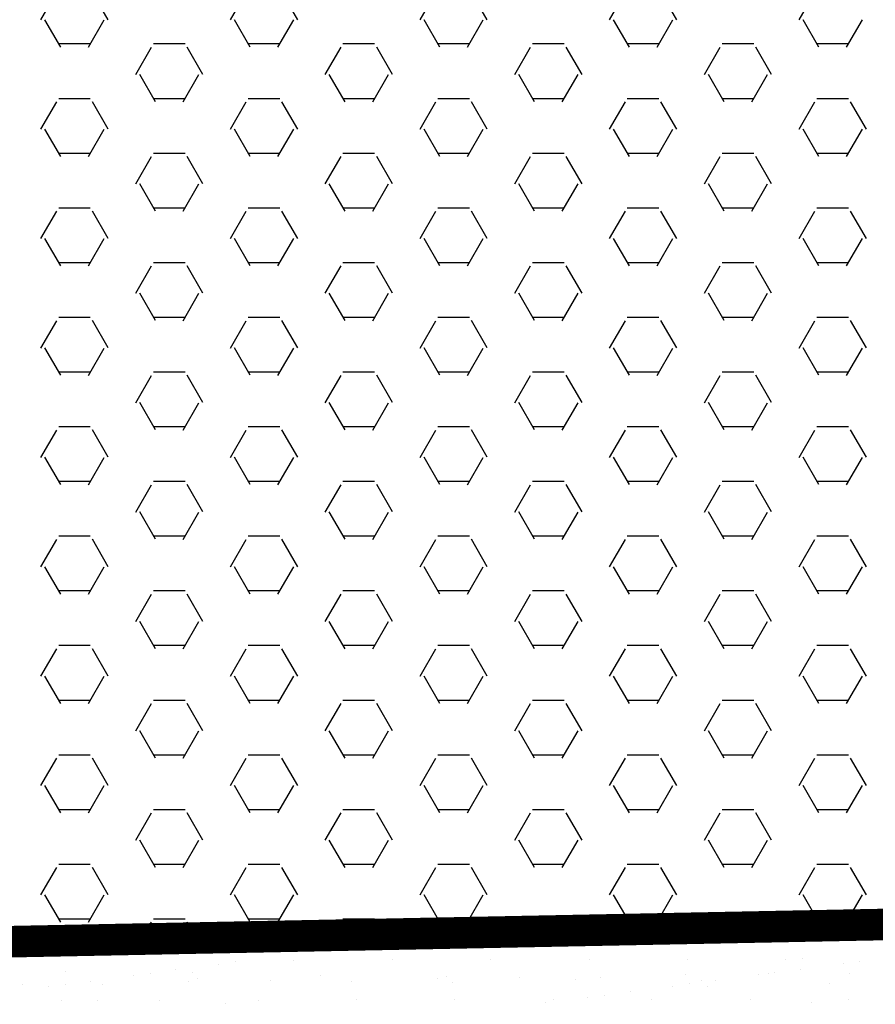
# Model space of a CAD drawing. Extents: x -89138694 to -89134179, y 5234631356 to 5234633218.
# Drawn here: x -89135799 to -89135663, y 5234631964 to 5234632120 of the extents above; entities that cross this region are included whole.
import ezdxf

# ---------------------------------------------------------------- set-up
doc = ezdxf.new("R2010")
doc.units = 0
doc.header["$LTSCALE"] = 180
doc.header["$MEASUREMENT"] = 0
doc.linetypes.add('HIDDEN', pattern=[0.375, 0.25, -0.125])
doc.layers.get('0').update_dxf_attribs({"linetype": 'CONTINUOUS'})
doc.layers.add('AVERDES', color=3, linetype='CONTINUOUS')
doc.layers.add('DECRETOS', color=7, linetype='CONTINUOUS')

# ---------------------------------------------------------------- blocks, each defined once
blk = doc.blocks.new('*X74')
at = {"color": 0}
for p, q in [((91828857.62, 2915197858.76), (91828857.62, 2915197858.76)), ((91828866.94, 2915197859.06), (91828866.94, 2915197859.06)), ((91828882.51, 2915197859.09), (91828882.51, 2915197859.09)), ((91828898.08, 2915197859.12), (91828898.08, 2915197859.12)), ((91828913.65, 2915197859.14), (91828913.65, 2915197859.14)), ((91828929.23, 2915197859.17), (91828929.23, 2915197859.17)), ((91828944.8, 2915197859.2), (91828944.8, 2915197859.2)), ((91828947.4, 2915197859.33), (91828947.4, 2915197859.33)), ((91828956.45, 2915197858.83), (91828956.45, 2915197858.83)), ((91828830.82, 2915197857.19), (91828830.82, 2915197857.19)), ((91828848.23, 2915197857.52), (91828848.23, 2915197857.52)), ((91828850.83, 2915197857.02), (91828850.83, 2915197857.02)), ((91828855.02, 2915197858.42), (91828855.02, 2915197858.42)), ((91828942.99, 2915197857.05), (91828942.99, 2915197857.05)), ((91828947.05, 2915197857.59), (91828947.05, 2915197857.59)), ((91828953.84, 2915197858.48), (91828953.84, 2915197858.48)), ((91828834.77, 2915197855.75), (91828834.77, 2915197855.75)), ((91828841.56, 2915197856.65), (91828841.56, 2915197856.65)), ((91828844.17, 2915197856.99), (91828844.17, 2915197856.99)), ((91828850.21, 2915197855.61), (91828850.21, 2915197855.61)), ((91828851.75, 2915197856.17), (91828851.75, 2915197856.17)), ((91828863.3, 2915197855.77), (91828863.3, 2915197855.77)), ((91828871.13, 2915197856.58), (91828871.13, 2915197856.58)), ((91828876.09, 2915197855.71), (91828876.09, 2915197855.71)), ((91828889.6, 2915197856.2), (91828889.6, 2915197856.2)), ((91828891.14, 2915197856.4), (91828891.14, 2915197856.4)), ((91828892.06, 2915197855.56), (91828892.06, 2915197855.56)), ((91828902.69, 2915197856.37), (91828902.69, 2915197856.37)), ((91828911.44, 2915197855.96), (91828911.44, 2915197855.96)), ((91828915.48, 2915197856.3), (91828915.48, 2915197856.3)), ((91828928.98, 2915197856.79), (91828928.98, 2915197856.79)), ((91828931.45, 2915197855.79), (91828931.45, 2915197855.79)), ((91828933.59, 2915197855.82), (91828933.59, 2915197855.82)), ((91828940.39, 2915197856.71), (91828940.39, 2915197856.71)), ((91828942.07, 2915197856.96), (91828942.07, 2915197856.96)), ((91828954.86, 2915197856.9), (91828954.86, 2915197856.9)), ((91828823.92, 2915197855.18), (91828823.92, 2915197855.18)), ((91828828.1, 2915197854.87), (91828828.1, 2915197854.87)), ((91828830.71, 2915197855.22), (91828830.71, 2915197855.22)), ((91828836.71, 2915197855.12), (91828836.71, 2915197855.12)), ((91828920.14, 2915197854.05), (91828920.14, 2915197854.05)), ((91828926.93, 2915197854.94), (91828926.93, 2915197854.94)), ((91828929.53, 2915197855.28), (91828929.53, 2915197855.28)), ((91828932.37, 2915197854.94), (91828932.37, 2915197854.94)), ((91828951.75, 2915197855.35), (91828951.75, 2915197855.35)), ((91828830.14, 2915197852.66), (91828830.14, 2915197852.66)), ((91828835.8, 2915197852.63), (91828835.8, 2915197852.63)), ((91828845.71, 2915197852.69), (91828845.71, 2915197852.69)), ((91828861.28, 2915197852.72), (91828861.28, 2915197852.72)), ((91828876.85, 2915197852.75), (91828876.85, 2915197852.75)), ((91828892.42, 2915197852.77), (91828892.42, 2915197852.77)), ((91828907.99, 2915197852.8), (91828907.99, 2915197852.8)), ((91828913.47, 2915197853.17), (91828913.47, 2915197853.17)), ((91828916.07, 2915197853.51), (91828916.07, 2915197853.51)), ((91828923.56, 2915197852.83), (91828923.56, 2915197852.83)), ((91828939.14, 2915197852.86), (91828939.14, 2915197852.86)), ((91828954.71, 2915197852.89), (91828954.71, 2915197852.89)), ((91828856.1, 2915197852.19), (91828856.1, 2915197852.19)), ((91828906.68, 2915197852.27), (91828906.68, 2915197852.27)), ((91828948.83, 2915197852.27), (91828948.83, 2915197852.27))]:
    blk.add_line(p, q, dxfattribs=at)

msp = doc.modelspace()

# ---------------------------------------------------------------- linework, layer by layer
at = {"color": 132}
for p, q in [((-89135795.54, 5234632119.9), (-89135793.04, 5234632124.23)), ((-89135784.91, 5234632119.92), (-89135787.41, 5234632124.25)), ((-89135765.54, 5234632119.9), (-89135763.04, 5234632124.23)), ((-89135754.91, 5234632119.92), (-89135757.41, 5234632124.25)), ((-89135735.54, 5234632119.9), (-89135733.04, 5234632124.23)), ((-89135724.91, 5234632119.92), (-89135727.41, 5234632124.25)), ((-89135705.54, 5234632119.9), (-89135703.04, 5234632124.23)), ((-89135694.91, 5234632119.92), (-89135697.41, 5234632124.25)), ((-89135675.54, 5234632119.9), (-89135673.04, 5234632124.23)), ((-89135792.41, 5234632115.59), (-89135794.91, 5234632119.92)), ((-89135788.04, 5234632115.57), (-89135785.54, 5234632119.9)), ((-89135762.41, 5234632115.59), (-89135764.91, 5234632119.92)), ((-89135758.04, 5234632115.57), (-89135755.54, 5234632119.9)), ((-89135732.41, 5234632115.59), (-89135734.91, 5234632119.92)), ((-89135728.04, 5234632115.57), (-89135725.54, 5234632119.9)), ((-89135702.41, 5234632115.59), (-89135704.91, 5234632119.92)), ((-89135698.04, 5234632115.57), (-89135695.54, 5234632119.9)), ((-89135672.41, 5234632115.59), (-89135674.91, 5234632119.92)), ((-89135668.04, 5234632115.57), (-89135665.54, 5234632119.9)), ((-89135792.74, 5234632116.13), (-89135787.74, 5234632116.13)), ((-89135777.74, 5234632116.13), (-89135772.74, 5234632116.13)), ((-89135762.74, 5234632116.13), (-89135757.74, 5234632116.13)), ((-89135747.74, 5234632116.13), (-89135742.74, 5234632116.13)), ((-89135732.74, 5234632116.13), (-89135727.74, 5234632116.13)), ((-89135717.74, 5234632116.13), (-89135712.74, 5234632116.13)), ((-89135702.74, 5234632116.13), (-89135697.74, 5234632116.13)), ((-89135687.74, 5234632116.13), (-89135682.74, 5234632116.13)), ((-89135672.74, 5234632116.13), (-89135667.74, 5234632116.13)), ((-89135780.54, 5234632111.24), (-89135778.04, 5234632115.57)), ((-89135769.91, 5234632111.26), (-89135772.41, 5234632115.59)), ((-89135750.54, 5234632111.24), (-89135748.04, 5234632115.57)), ((-89135739.91, 5234632111.26), (-89135742.41, 5234632115.59)), ((-89135720.54, 5234632111.24), (-89135718.04, 5234632115.57)), ((-89135709.91, 5234632111.26), (-89135712.41, 5234632115.59)), ((-89135690.54, 5234632111.24), (-89135688.04, 5234632115.57)), ((-89135679.91, 5234632111.26), (-89135682.41, 5234632115.59)), ((-89135777.41, 5234632106.93), (-89135779.91, 5234632111.26)), ((-89135773.04, 5234632106.91), (-89135770.54, 5234632111.24)), ((-89135747.41, 5234632106.93), (-89135749.91, 5234632111.26)), ((-89135743.04, 5234632106.91), (-89135740.54, 5234632111.24)), ((-89135717.41, 5234632106.93), (-89135719.91, 5234632111.26)), ((-89135713.04, 5234632106.91), (-89135710.54, 5234632111.24)), ((-89135687.41, 5234632106.93), (-89135689.91, 5234632111.26)), ((-89135683.04, 5234632106.91), (-89135680.54, 5234632111.24)), ((-89135795.54, 5234632102.58), (-89135793.04, 5234632106.91)), ((-89135792.74, 5234632107.47), (-89135787.74, 5234632107.47)), ((-89135784.91, 5234632102.6), (-89135787.41, 5234632106.93)), ((-89135777.74, 5234632107.47), (-89135772.74, 5234632107.47)), ((-89135765.54, 5234632102.58), (-89135763.04, 5234632106.91)), ((-89135762.74, 5234632107.47), (-89135757.74, 5234632107.47)), ((-89135754.91, 5234632102.6), (-89135757.41, 5234632106.93)), ((-89135747.74, 5234632107.47), (-89135742.74, 5234632107.47)), ((-89135735.54, 5234632102.58), (-89135733.04, 5234632106.91)), ((-89135732.74, 5234632107.47), (-89135727.74, 5234632107.47)), ((-89135724.91, 5234632102.6), (-89135727.41, 5234632106.93)), ((-89135717.74, 5234632107.47), (-89135712.74, 5234632107.47)), ((-89135705.54, 5234632102.58), (-89135703.04, 5234632106.91)), ((-89135702.74, 5234632107.47), (-89135697.74, 5234632107.47)), ((-89135694.91, 5234632102.6), (-89135697.41, 5234632106.93)), ((-89135687.74, 5234632107.47), (-89135682.74, 5234632107.47)), ((-89135675.54, 5234632102.58), (-89135673.04, 5234632106.91)), ((-89135672.74, 5234632107.47), (-89135667.74, 5234632107.47)), ((-89135664.91, 5234632102.6), (-89135667.41, 5234632106.93)), ((-89135792.41, 5234632098.27), (-89135794.91, 5234632102.6)), ((-89135788.04, 5234632098.25), (-89135785.54, 5234632102.58)), ((-89135762.41, 5234632098.27), (-89135764.91, 5234632102.6)), ((-89135758.04, 5234632098.25), (-89135755.54, 5234632102.58)), ((-89135732.41, 5234632098.27), (-89135734.91, 5234632102.6)), ((-89135728.04, 5234632098.25), (-89135725.54, 5234632102.58)), ((-89135702.41, 5234632098.27), (-89135704.91, 5234632102.6)), ((-89135698.04, 5234632098.25), (-89135695.54, 5234632102.58)), ((-89135672.41, 5234632098.27), (-89135674.91, 5234632102.6)), ((-89135668.04, 5234632098.25), (-89135665.54, 5234632102.58)), ((-89135792.74, 5234632098.81), (-89135787.74, 5234632098.81)), ((-89135780.54, 5234632093.92), (-89135778.04, 5234632098.25)), ((-89135777.74, 5234632098.81), (-89135772.74, 5234632098.81)), ((-89135769.91, 5234632093.94), (-89135772.41, 5234632098.27)), ((-89135762.74, 5234632098.81), (-89135757.74, 5234632098.81)), ((-89135750.54, 5234632093.92), (-89135748.04, 5234632098.25)), ((-89135747.74, 5234632098.81), (-89135742.74, 5234632098.81)), ((-89135739.91, 5234632093.94), (-89135742.41, 5234632098.27)), ((-89135732.74, 5234632098.81), (-89135727.74, 5234632098.81)), ((-89135720.54, 5234632093.92), (-89135718.04, 5234632098.25)), ((-89135717.74, 5234632098.81), (-89135712.74, 5234632098.81)), ((-89135709.91, 5234632093.94), (-89135712.41, 5234632098.27)), ((-89135702.74, 5234632098.81), (-89135697.74, 5234632098.81)), ((-89135690.54, 5234632093.92), (-89135688.04, 5234632098.25)), ((-89135687.74, 5234632098.81), (-89135682.74, 5234632098.81)), ((-89135679.91, 5234632093.94), (-89135682.41, 5234632098.27)), ((-89135672.74, 5234632098.81), (-89135667.74, 5234632098.81)), ((-89135777.41, 5234632089.61), (-89135779.91, 5234632093.94)), ((-89135773.04, 5234632089.59), (-89135770.54, 5234632093.92)), ((-89135747.41, 5234632089.61), (-89135749.91, 5234632093.94)), ((-89135743.04, 5234632089.59), (-89135740.54, 5234632093.92)), ((-89135717.41, 5234632089.61), (-89135719.91, 5234632093.94)), ((-89135713.04, 5234632089.59), (-89135710.54, 5234632093.92)), ((-89135687.41, 5234632089.61), (-89135689.91, 5234632093.94)), ((-89135683.04, 5234632089.59), (-89135680.54, 5234632093.92)), ((-89135795.54, 5234632085.26), (-89135793.04, 5234632089.59)), ((-89135792.74, 5234632090.15), (-89135787.74, 5234632090.15)), ((-89135784.91, 5234632085.28), (-89135787.41, 5234632089.61)), ((-89135777.74, 5234632090.15), (-89135772.74, 5234632090.15)), ((-89135765.54, 5234632085.26), (-89135763.04, 5234632089.59)), ((-89135762.74, 5234632090.15), (-89135757.74, 5234632090.15)), ((-89135754.91, 5234632085.28), (-89135757.41, 5234632089.61)), ((-89135747.74, 5234632090.15), (-89135742.74, 5234632090.15)), ((-89135735.54, 5234632085.26), (-89135733.04, 5234632089.59)), ((-89135732.74, 5234632090.15), (-89135727.74, 5234632090.15)), ((-89135724.91, 5234632085.28), (-89135727.41, 5234632089.61)), ((-89135717.74, 5234632090.15), (-89135712.74, 5234632090.15)), ((-89135705.54, 5234632085.26), (-89135703.04, 5234632089.59)), ((-89135702.74, 5234632090.15), (-89135697.74, 5234632090.15)), ((-89135694.91, 5234632085.28), (-89135697.41, 5234632089.61)), ((-89135687.74, 5234632090.15), (-89135682.74, 5234632090.15)), ((-89135675.54, 5234632085.26), (-89135673.04, 5234632089.59)), ((-89135672.74, 5234632090.15), (-89135667.74, 5234632090.15)), ((-89135664.91, 5234632085.28), (-89135667.41, 5234632089.61)), ((-89135792.41, 5234632080.95), (-89135794.91, 5234632085.28)), ((-89135788.04, 5234632080.93), (-89135785.54, 5234632085.26)), ((-89135762.41, 5234632080.95), (-89135764.91, 5234632085.28)), ((-89135758.04, 5234632080.93), (-89135755.54, 5234632085.26)), ((-89135732.41, 5234632080.95), (-89135734.91, 5234632085.28)), ((-89135728.04, 5234632080.93), (-89135725.54, 5234632085.26)), ((-89135702.41, 5234632080.95), (-89135704.91, 5234632085.28)), ((-89135698.04, 5234632080.93), (-89135695.54, 5234632085.26)), ((-89135672.41, 5234632080.95), (-89135674.91, 5234632085.28)), ((-89135668.04, 5234632080.93), (-89135665.54, 5234632085.26)), ((-89135792.74, 5234632081.49), (-89135787.74, 5234632081.49)), ((-89135780.54, 5234632076.6), (-89135778.04, 5234632080.93)), ((-89135777.74, 5234632081.49), (-89135772.74, 5234632081.49)), ((-89135769.91, 5234632076.62), (-89135772.41, 5234632080.95)), ((-89135762.74, 5234632081.49), (-89135757.74, 5234632081.49)), ((-89135750.54, 5234632076.6), (-89135748.04, 5234632080.93)), ((-89135747.74, 5234632081.49), (-89135742.74, 5234632081.49)), ((-89135739.91, 5234632076.62), (-89135742.41, 5234632080.95)), ((-89135732.74, 5234632081.49), (-89135727.74, 5234632081.49)), ((-89135720.54, 5234632076.6), (-89135718.04, 5234632080.93)), ((-89135717.74, 5234632081.49), (-89135712.74, 5234632081.49)), ((-89135709.91, 5234632076.62), (-89135712.41, 5234632080.95)), ((-89135702.74, 5234632081.49), (-89135697.74, 5234632081.49)), ((-89135690.54, 5234632076.6), (-89135688.04, 5234632080.93)), ((-89135687.74, 5234632081.49), (-89135682.74, 5234632081.49)), ((-89135679.91, 5234632076.62), (-89135682.41, 5234632080.95)), ((-89135672.74, 5234632081.49), (-89135667.74, 5234632081.49)), ((-89135777.41, 5234632072.29), (-89135779.91, 5234632076.62)), ((-89135773.04, 5234632072.27), (-89135770.54, 5234632076.6)), ((-89135747.41, 5234632072.29), (-89135749.91, 5234632076.62)), ((-89135743.04, 5234632072.27), (-89135740.54, 5234632076.6)), ((-89135717.41, 5234632072.29), (-89135719.91, 5234632076.62)), ((-89135713.04, 5234632072.27), (-89135710.54, 5234632076.6)), ((-89135687.41, 5234632072.29), (-89135689.91, 5234632076.62)), ((-89135683.04, 5234632072.27), (-89135680.54, 5234632076.6)), ((-89135792.74, 5234632072.83), (-89135787.74, 5234632072.83)), ((-89135777.74, 5234632072.83), (-89135772.74, 5234632072.83)), ((-89135762.74, 5234632072.83), (-89135757.74, 5234632072.83)), ((-89135747.74, 5234632072.83), (-89135742.74, 5234632072.83)), ((-89135732.74, 5234632072.83), (-89135727.74, 5234632072.83)), ((-89135717.74, 5234632072.83), (-89135712.74, 5234632072.83)), ((-89135702.74, 5234632072.83), (-89135697.74, 5234632072.83)), ((-89135687.74, 5234632072.83), (-89135682.74, 5234632072.83)), ((-89135672.74, 5234632072.83), (-89135667.74, 5234632072.83)), ((-89135795.54, 5234632067.94), (-89135793.04, 5234632072.27)), ((-89135784.91, 5234632067.96), (-89135787.41, 5234632072.29)), ((-89135765.54, 5234632067.94), (-89135763.04, 5234632072.27)), ((-89135754.91, 5234632067.96), (-89135757.41, 5234632072.29)), ((-89135735.54, 5234632067.94), (-89135733.04, 5234632072.27)), ((-89135724.91, 5234632067.96), (-89135727.41, 5234632072.29)), ((-89135705.54, 5234632067.94), (-89135703.04, 5234632072.27)), ((-89135694.91, 5234632067.96), (-89135697.41, 5234632072.29)), ((-89135675.54, 5234632067.94), (-89135673.04, 5234632072.27)), ((-89135664.91, 5234632067.96), (-89135667.41, 5234632072.29)), ((-89135792.41, 5234632063.63), (-89135794.91, 5234632067.96)), ((-89135788.04, 5234632063.61), (-89135785.54, 5234632067.94)), ((-89135762.41, 5234632063.63), (-89135764.91, 5234632067.96)), ((-89135758.04, 5234632063.61), (-89135755.54, 5234632067.94)), ((-89135732.41, 5234632063.63), (-89135734.91, 5234632067.96)), ((-89135728.04, 5234632063.61), (-89135725.54, 5234632067.94)), ((-89135702.41, 5234632063.63), (-89135704.91, 5234632067.96)), ((-89135698.04, 5234632063.61), (-89135695.54, 5234632067.94)), ((-89135672.41, 5234632063.63), (-89135674.91, 5234632067.96)), ((-89135668.04, 5234632063.61), (-89135665.54, 5234632067.94)), ((-89135792.74, 5234632064.17), (-89135787.74, 5234632064.17)), ((-89135780.54, 5234632059.28), (-89135778.04, 5234632063.61)), ((-89135777.74, 5234632064.17), (-89135772.74, 5234632064.17)), ((-89135769.91, 5234632059.3), (-89135772.41, 5234632063.63)), ((-89135762.74, 5234632064.17), (-89135757.74, 5234632064.17)), ((-89135750.54, 5234632059.28), (-89135748.04, 5234632063.61)), ((-89135747.74, 5234632064.17), (-89135742.74, 5234632064.17)), ((-89135739.91, 5234632059.3), (-89135742.41, 5234632063.63)), ((-89135732.74, 5234632064.17), (-89135727.74, 5234632064.17)), ((-89135720.54, 5234632059.28), (-89135718.04, 5234632063.61)), ((-89135717.74, 5234632064.17), (-89135712.74, 5234632064.17)), ((-89135709.91, 5234632059.3), (-89135712.41, 5234632063.63)), ((-89135702.74, 5234632064.17), (-89135697.74, 5234632064.17)), ((-89135690.54, 5234632059.28), (-89135688.04, 5234632063.61)), ((-89135687.74, 5234632064.17), (-89135682.74, 5234632064.17)), ((-89135679.91, 5234632059.3), (-89135682.41, 5234632063.63)), ((-89135672.74, 5234632064.17), (-89135667.74, 5234632064.17)), ((-89135777.41, 5234632054.97), (-89135779.91, 5234632059.3)), ((-89135773.04, 5234632054.95), (-89135770.54, 5234632059.28)), ((-89135747.41, 5234632054.97), (-89135749.91, 5234632059.3)), ((-89135743.04, 5234632054.95), (-89135740.54, 5234632059.28)), ((-89135717.41, 5234632054.97), (-89135719.91, 5234632059.3)), ((-89135713.04, 5234632054.95), (-89135710.54, 5234632059.28)), ((-89135687.41, 5234632054.97), (-89135689.91, 5234632059.3)), ((-89135683.04, 5234632054.95), (-89135680.54, 5234632059.28)), ((-89135792.74, 5234632055.51), (-89135787.74, 5234632055.51)), ((-89135777.74, 5234632055.51), (-89135772.74, 5234632055.51)), ((-89135762.74, 5234632055.51), (-89135757.74, 5234632055.51)), ((-89135747.74, 5234632055.51), (-89135742.74, 5234632055.51)), ((-89135732.74, 5234632055.51), (-89135727.74, 5234632055.51)), ((-89135717.74, 5234632055.51), (-89135712.74, 5234632055.51)), ((-89135702.74, 5234632055.51), (-89135697.74, 5234632055.51)), ((-89135687.74, 5234632055.51), (-89135682.74, 5234632055.51)), ((-89135672.74, 5234632055.51), (-89135667.74, 5234632055.51)), ((-89135795.54, 5234632050.62), (-89135793.04, 5234632054.95)), ((-89135784.91, 5234632050.64), (-89135787.41, 5234632054.97)), ((-89135765.54, 5234632050.62), (-89135763.04, 5234632054.95)), ((-89135754.91, 5234632050.64), (-89135757.41, 5234632054.97)), ((-89135735.54, 5234632050.62), (-89135733.04, 5234632054.95)), ((-89135724.91, 5234632050.64), (-89135727.41, 5234632054.97)), ((-89135705.54, 5234632050.62), (-89135703.04, 5234632054.95)), ((-89135694.91, 5234632050.64), (-89135697.41, 5234632054.97)), ((-89135675.54, 5234632050.62), (-89135673.04, 5234632054.95)), ((-89135664.91, 5234632050.64), (-89135667.41, 5234632054.97)), ((-89135792.41, 5234632046.31), (-89135794.91, 5234632050.64)), ((-89135788.04, 5234632046.29), (-89135785.54, 5234632050.62)), ((-89135762.41, 5234632046.31), (-89135764.91, 5234632050.64)), ((-89135758.04, 5234632046.29), (-89135755.54, 5234632050.62)), ((-89135732.41, 5234632046.31), (-89135734.91, 5234632050.64)), ((-89135728.04, 5234632046.29), (-89135725.54, 5234632050.62)), ((-89135702.41, 5234632046.31), (-89135704.91, 5234632050.64)), ((-89135698.04, 5234632046.29), (-89135695.54, 5234632050.62)), ((-89135672.41, 5234632046.31), (-89135674.91, 5234632050.64)), ((-89135668.04, 5234632046.29), (-89135665.54, 5234632050.62)), ((-89135792.74, 5234632046.85), (-89135787.74, 5234632046.85)), ((-89135780.54, 5234632041.96), (-89135778.04, 5234632046.29)), ((-89135777.74, 5234632046.85), (-89135772.74, 5234632046.85)), ((-89135769.91, 5234632041.98), (-89135772.41, 5234632046.31)), ((-89135762.74, 5234632046.85), (-89135757.74, 5234632046.85)), ((-89135750.54, 5234632041.96), (-89135748.04, 5234632046.29)), ((-89135747.74, 5234632046.85), (-89135742.74, 5234632046.85)), ((-89135739.91, 5234632041.98), (-89135742.41, 5234632046.31)), ((-89135732.74, 5234632046.85), (-89135727.74, 5234632046.85)), ((-89135720.54, 5234632041.96), (-89135718.04, 5234632046.29)), ((-89135717.74, 5234632046.85), (-89135712.74, 5234632046.85)), ((-89135709.91, 5234632041.98), (-89135712.41, 5234632046.31)), ((-89135702.74, 5234632046.85), (-89135697.74, 5234632046.85)), ((-89135690.54, 5234632041.96), (-89135688.04, 5234632046.29)), ((-89135687.74, 5234632046.85), (-89135682.74, 5234632046.85)), ((-89135679.91, 5234632041.98), (-89135682.41, 5234632046.31)), ((-89135672.74, 5234632046.85), (-89135667.74, 5234632046.85)), ((-89135777.41, 5234632037.65), (-89135779.91, 5234632041.98)), ((-89135773.04, 5234632037.63), (-89135770.54, 5234632041.96)), ((-89135747.41, 5234632037.65), (-89135749.91, 5234632041.98)), ((-89135743.04, 5234632037.63), (-89135740.54, 5234632041.96)), ((-89135717.41, 5234632037.65), (-89135719.91, 5234632041.98)), ((-89135713.04, 5234632037.63), (-89135710.54, 5234632041.96)), ((-89135687.41, 5234632037.65), (-89135689.91, 5234632041.98)), ((-89135683.04, 5234632037.63), (-89135680.54, 5234632041.96)), ((-89135792.74, 5234632038.19), (-89135787.74, 5234632038.19)), ((-89135777.74, 5234632038.19), (-89135772.74, 5234632038.19)), ((-89135762.74, 5234632038.19), (-89135757.74, 5234632038.19)), ((-89135747.74, 5234632038.19), (-89135742.74, 5234632038.19)), ((-89135732.74, 5234632038.19), (-89135727.74, 5234632038.19)), ((-89135717.74, 5234632038.19), (-89135712.74, 5234632038.19)), ((-89135702.74, 5234632038.19), (-89135697.74, 5234632038.19)), ((-89135687.74, 5234632038.19), (-89135682.74, 5234632038.19)), ((-89135672.74, 5234632038.19), (-89135667.74, 5234632038.19)), ((-89135795.54, 5234632033.3), (-89135793.04, 5234632037.63)), ((-89135784.91, 5234632033.32), (-89135787.41, 5234632037.65)), ((-89135765.54, 5234632033.3), (-89135763.04, 5234632037.63)), ((-89135754.91, 5234632033.32), (-89135757.41, 5234632037.65)), ((-89135735.54, 5234632033.3), (-89135733.04, 5234632037.63)), ((-89135724.91, 5234632033.32), (-89135727.41, 5234632037.65)), ((-89135705.54, 5234632033.3), (-89135703.04, 5234632037.63)), ((-89135694.91, 5234632033.32), (-89135697.41, 5234632037.65)), ((-89135675.54, 5234632033.3), (-89135673.04, 5234632037.63)), ((-89135664.91, 5234632033.32), (-89135667.41, 5234632037.65)), ((-89135792.41, 5234632028.99), (-89135794.91, 5234632033.32)), ((-89135788.04, 5234632028.97), (-89135785.54, 5234632033.3)), ((-89135762.41, 5234632028.99), (-89135764.91, 5234632033.32)), ((-89135758.04, 5234632028.97), (-89135755.54, 5234632033.3)), ((-89135732.41, 5234632028.99), (-89135734.91, 5234632033.32)), ((-89135728.04, 5234632028.97), (-89135725.54, 5234632033.3)), ((-89135702.41, 5234632028.99), (-89135704.91, 5234632033.32)), ((-89135698.04, 5234632028.97), (-89135695.54, 5234632033.3)), ((-89135672.41, 5234632028.99), (-89135674.91, 5234632033.32)), ((-89135668.04, 5234632028.97), (-89135665.54, 5234632033.3)), ((-89135792.74, 5234632029.53), (-89135787.74, 5234632029.53)), ((-89135780.54, 5234632024.64), (-89135778.04, 5234632028.97)), ((-89135777.74, 5234632029.53), (-89135772.74, 5234632029.53)), ((-89135769.91, 5234632024.66), (-89135772.41, 5234632028.99)), ((-89135762.74, 5234632029.53), (-89135757.74, 5234632029.53)), ((-89135750.54, 5234632024.64), (-89135748.04, 5234632028.97)), ((-89135747.74, 5234632029.53), (-89135742.74, 5234632029.53)), ((-89135739.91, 5234632024.66), (-89135742.41, 5234632028.99)), ((-89135732.74, 5234632029.53), (-89135727.74, 5234632029.53)), ((-89135720.54, 5234632024.64), (-89135718.04, 5234632028.97)), ((-89135717.74, 5234632029.53), (-89135712.74, 5234632029.53)), ((-89135709.91, 5234632024.66), (-89135712.41, 5234632028.99)), ((-89135702.74, 5234632029.53), (-89135697.74, 5234632029.53)), ((-89135690.54, 5234632024.64), (-89135688.04, 5234632028.97)), ((-89135687.74, 5234632029.53), (-89135682.74, 5234632029.53)), ((-89135679.91, 5234632024.66), (-89135682.41, 5234632028.99)), ((-89135672.74, 5234632029.53), (-89135667.74, 5234632029.53)), ((-89135777.41, 5234632020.33), (-89135779.91, 5234632024.66)), ((-89135773.04, 5234632020.31), (-89135770.54, 5234632024.64)), ((-89135747.41, 5234632020.33), (-89135749.91, 5234632024.66)), ((-89135743.04, 5234632020.31), (-89135740.54, 5234632024.64)), ((-89135717.41, 5234632020.33), (-89135719.91, 5234632024.66)), ((-89135713.04, 5234632020.31), (-89135710.54, 5234632024.64)), ((-89135687.41, 5234632020.33), (-89135689.91, 5234632024.66)), ((-89135683.04, 5234632020.31), (-89135680.54, 5234632024.64)), ((-89135795.54, 5234632015.98), (-89135793.04, 5234632020.31)), ((-89135792.74, 5234632020.87), (-89135787.74, 5234632020.87)), ((-89135784.91, 5234632016), (-89135787.41, 5234632020.33)), ((-89135777.74, 5234632020.87), (-89135772.74, 5234632020.87)), ((-89135765.54, 5234632015.98), (-89135763.04, 5234632020.31)), ((-89135762.74, 5234632020.87), (-89135757.74, 5234632020.87)), ((-89135754.91, 5234632016), (-89135757.41, 5234632020.33)), ((-89135747.74, 5234632020.87), (-89135742.74, 5234632020.87)), ((-89135735.54, 5234632015.98), (-89135733.04, 5234632020.31)), ((-89135732.74, 5234632020.87), (-89135727.74, 5234632020.87)), ((-89135724.91, 5234632016), (-89135727.41, 5234632020.33)), ((-89135717.74, 5234632020.87), (-89135712.74, 5234632020.87)), ((-89135705.54, 5234632015.98), (-89135703.04, 5234632020.31)), ((-89135702.74, 5234632020.87), (-89135697.74, 5234632020.87)), ((-89135694.91, 5234632016), (-89135697.41, 5234632020.33)), ((-89135687.74, 5234632020.87), (-89135682.74, 5234632020.87)), ((-89135675.54, 5234632015.98), (-89135673.04, 5234632020.31)), ((-89135672.74, 5234632020.87), (-89135667.74, 5234632020.87)), ((-89135664.91, 5234632016), (-89135667.41, 5234632020.33)), ((-89135792.41, 5234632011.67), (-89135794.91, 5234632016)), ((-89135788.04, 5234632011.65), (-89135785.54, 5234632015.98)), ((-89135762.41, 5234632011.67), (-89135764.91, 5234632016)), ((-89135758.04, 5234632011.65), (-89135755.54, 5234632015.98)), ((-89135732.41, 5234632011.67), (-89135734.91, 5234632016)), ((-89135728.04, 5234632011.65), (-89135725.54, 5234632015.98)), ((-89135702.41, 5234632011.67), (-89135704.91, 5234632016)), ((-89135698.04, 5234632011.65), (-89135695.54, 5234632015.98)), ((-89135672.41, 5234632011.67), (-89135674.91, 5234632016)), ((-89135668.04, 5234632011.65), (-89135665.54, 5234632015.98)), ((-89135792.74, 5234632012.21), (-89135787.74, 5234632012.21)), ((-89135780.54, 5234632007.32), (-89135778.04, 5234632011.65)), ((-89135777.74, 5234632012.21), (-89135772.74, 5234632012.21)), ((-89135769.91, 5234632007.34), (-89135772.41, 5234632011.67)), ((-89135762.74, 5234632012.21), (-89135757.74, 5234632012.21)), ((-89135750.54, 5234632007.32), (-89135748.04, 5234632011.65)), ((-89135747.74, 5234632012.21), (-89135742.74, 5234632012.21)), ((-89135739.91, 5234632007.34), (-89135742.41, 5234632011.67)), ((-89135732.74, 5234632012.21), (-89135727.74, 5234632012.21)), ((-89135720.54, 5234632007.32), (-89135718.04, 5234632011.65)), ((-89135717.74, 5234632012.21), (-89135712.74, 5234632012.21)), ((-89135709.91, 5234632007.34), (-89135712.41, 5234632011.67)), ((-89135702.74, 5234632012.21), (-89135697.74, 5234632012.21)), ((-89135690.54, 5234632007.32), (-89135688.04, 5234632011.65)), ((-89135687.74, 5234632012.21), (-89135682.74, 5234632012.21)), ((-89135679.91, 5234632007.34), (-89135682.41, 5234632011.67)), ((-89135672.74, 5234632012.21), (-89135667.74, 5234632012.21)), ((-89135777.41, 5234632003.01), (-89135779.91, 5234632007.34)), ((-89135773.04, 5234632002.99), (-89135770.54, 5234632007.32)), ((-89135747.41, 5234632003.01), (-89135749.91, 5234632007.34)), ((-89135743.04, 5234632002.99), (-89135740.54, 5234632007.32)), ((-89135717.41, 5234632003.01), (-89135719.91, 5234632007.34)), ((-89135713.04, 5234632002.99), (-89135710.54, 5234632007.32)), ((-89135687.41, 5234632003.01), (-89135689.91, 5234632007.34)), ((-89135683.04, 5234632002.99), (-89135680.54, 5234632007.32)), ((-89135795.54, 5234631998.66), (-89135793.04, 5234632002.99)), ((-89135792.74, 5234632003.55), (-89135787.74, 5234632003.55)), ((-89135784.91, 5234631998.68), (-89135787.41, 5234632003.01)), ((-89135777.74, 5234632003.55), (-89135772.74, 5234632003.55)), ((-89135765.54, 5234631998.66), (-89135763.04, 5234632002.99)), ((-89135762.74, 5234632003.55), (-89135757.74, 5234632003.55)), ((-89135754.91, 5234631998.68), (-89135757.41, 5234632003.01)), ((-89135747.74, 5234632003.55), (-89135742.74, 5234632003.55)), ((-89135735.54, 5234631998.66), (-89135733.04, 5234632002.99)), ((-89135732.74, 5234632003.55), (-89135727.74, 5234632003.55)), ((-89135724.91, 5234631998.68), (-89135727.41, 5234632003.01)), ((-89135717.74, 5234632003.55), (-89135712.74, 5234632003.55)), ((-89135705.54, 5234631998.66), (-89135703.04, 5234632002.99)), ((-89135702.74, 5234632003.55), (-89135697.74, 5234632003.55)), ((-89135694.91, 5234631998.68), (-89135697.41, 5234632003.01)), ((-89135687.74, 5234632003.55), (-89135682.74, 5234632003.55)), ((-89135675.54, 5234631998.66), (-89135673.04, 5234632002.99)), ((-89135672.74, 5234632003.55), (-89135667.74, 5234632003.55)), ((-89135664.91, 5234631998.68), (-89135667.41, 5234632003.01)), ((-89135792.41, 5234631994.35), (-89135794.91, 5234631998.68)), ((-89135788.04, 5234631994.33), (-89135785.54, 5234631998.66)), ((-89135762.41, 5234631994.35), (-89135764.91, 5234631998.68)), ((-89135758.04, 5234631994.33), (-89135755.54, 5234631998.66)), ((-89135732.41, 5234631994.35), (-89135734.91, 5234631998.68)), ((-89135728.04, 5234631994.33), (-89135725.54, 5234631998.66)), ((-89135702.41, 5234631994.35), (-89135704.91, 5234631998.68)), ((-89135698.04, 5234631994.33), (-89135695.54, 5234631998.66)), ((-89135672.41, 5234631994.35), (-89135674.91, 5234631998.68)), ((-89135668.04, 5234631994.33), (-89135665.54, 5234631998.66)), ((-89135792.74, 5234631994.88), (-89135787.74, 5234631994.88)), ((-89135777.74, 5234631994.88), (-89135772.74, 5234631994.88)), ((-89135762.74, 5234631994.88), (-89135757.74, 5234631994.88)), ((-89135747.74, 5234631994.88), (-89135742.74, 5234631994.88)), ((-89135732.74, 5234631994.88), (-89135727.74, 5234631994.88)), ((-89135717.74, 5234631994.88), (-89135712.74, 5234631994.88)), ((-89135702.74, 5234631994.88), (-89135697.74, 5234631994.88)), ((-89135687.74, 5234631994.88), (-89135682.74, 5234631994.88)), ((-89135672.74, 5234631994.88), (-89135667.74, 5234631994.88)), ((-89135780.54, 5234631990), (-89135778.04, 5234631994.33)), ((-89135769.91, 5234631990.02), (-89135772.41, 5234631994.35)), ((-89135750.54, 5234631990), (-89135748.04, 5234631994.33)), ((-89135739.91, 5234631990.02), (-89135742.41, 5234631994.35)), ((-89135720.54, 5234631990), (-89135718.04, 5234631994.33)), ((-89135709.91, 5234631990.02), (-89135712.41, 5234631994.35)), ((-89135690.54, 5234631990), (-89135688.04, 5234631994.33)), ((-89135679.91, 5234631990.02), (-89135682.41, 5234631994.35)), ((-89135777.41, 5234631985.69), (-89135779.91, 5234631990.02)), ((-89135773.04, 5234631985.67), (-89135770.54, 5234631990)), ((-89135747.41, 5234631985.69), (-89135749.91, 5234631990.02)), ((-89135743.04, 5234631985.67), (-89135740.54, 5234631990)), ((-89135717.41, 5234631985.69), (-89135719.91, 5234631990.02)), ((-89135713.04, 5234631985.67), (-89135710.54, 5234631990)), ((-89135687.41, 5234631985.69), (-89135689.91, 5234631990.02)), ((-89135683.04, 5234631985.67), (-89135680.54, 5234631990)), ((-89135795.54, 5234631981.34), (-89135793.04, 5234631985.67)), ((-89135792.74, 5234631986.22), (-89135787.74, 5234631986.22)), ((-89135784.91, 5234631981.36), (-89135787.41, 5234631985.69)), ((-89135777.74, 5234631986.22), (-89135772.74, 5234631986.22)), ((-89135765.54, 5234631981.34), (-89135763.04, 5234631985.67)), ((-89135762.74, 5234631986.22), (-89135757.74, 5234631986.22)), ((-89135754.91, 5234631981.36), (-89135757.41, 5234631985.69)), ((-89135747.74, 5234631986.22), (-89135742.74, 5234631986.22)), ((-89135735.54, 5234631981.34), (-89135733.04, 5234631985.67)), ((-89135732.74, 5234631986.22), (-89135727.74, 5234631986.22)), ((-89135724.91, 5234631981.36), (-89135727.41, 5234631985.69)), ((-89135717.74, 5234631986.22), (-89135712.74, 5234631986.22)), ((-89135705.54, 5234631981.34), (-89135703.04, 5234631985.67)), ((-89135702.74, 5234631986.22), (-89135697.74, 5234631986.22)), ((-89135694.91, 5234631981.36), (-89135697.41, 5234631985.69)), ((-89135687.74, 5234631986.22), (-89135682.74, 5234631986.22)), ((-89135675.54, 5234631981.34), (-89135673.04, 5234631985.67)), ((-89135672.74, 5234631986.22), (-89135667.74, 5234631986.22)), ((-89135664.91, 5234631981.36), (-89135667.41, 5234631985.69)), ((-89135792.41, 5234631977.03), (-89135794.91, 5234631981.36)), ((-89135788.04, 5234631977.01), (-89135785.54, 5234631981.34)), ((-89135762.41, 5234631977.03), (-89135764.91, 5234631981.36)), ((-89135758.04, 5234631977.01), (-89135755.54, 5234631981.34)), ((-89135732.41, 5234631977.03), (-89135734.91, 5234631981.36)), ((-89135728.04, 5234631977.01), (-89135725.54, 5234631981.34)), ((-89135702.41, 5234631977.03), (-89135704.91, 5234631981.36)), ((-89135698.04, 5234631977.01), (-89135695.54, 5234631981.34)), ((-89135672.41, 5234631977.03), (-89135674.91, 5234631981.36)), ((-89135668.04, 5234631977.01), (-89135665.54, 5234631981.34)), ((-89135792.74, 5234631977.56), (-89135787.74, 5234631977.56)), ((-89135777.74, 5234631977.56), (-89135772.74, 5234631977.56)), ((-89135762.74, 5234631977.56), (-89135757.74, 5234631977.56)), ((-89135747.74, 5234631977.56), (-89135742.74, 5234631977.56)), ((-89135732.74, 5234631977.56), (-89135727.74, 5234631977.56)), ((-89135717.74, 5234631977.56), (-89135712.74, 5234631977.56)), ((-89135702.74, 5234631977.56), (-89135697.74, 5234631977.56)), ((-89135687.74, 5234631977.56), (-89135682.74, 5234631977.56)), ((-89135672.74, 5234631977.56), (-89135667.74, 5234631977.56)), ((-89135779.57, 5234631974.37), (-89135778.04, 5234631977.01)), ((-89135770.91, 5234631974.43), (-89135772.41, 5234631977.03)), ((-89135749.44, 5234631974.59), (-89135748.04, 5234631977.01)), ((-89135741.04, 5234631974.66), (-89135742.41, 5234631977.03)), ((-89135719.3, 5234631974.82), (-89135718.04, 5234631977.01)), ((-89135711.17, 5234631974.89), (-89135712.41, 5234631977.03)), ((-89135689.17, 5234631975.05), (-89135688.04, 5234631977.01)), ((-89135681.31, 5234631975.11), (-89135682.41, 5234631977.03))]:
    msp.add_line(p, q, dxfattribs=at)
at = {"layer": 'DECRETOS', "color": 7, "linetype": 'HIDDEN', "ltscale": 0.3, "const_width": 5}
msp.add_lwpolyline([(-89135966.95, 5234631431.53), (-89135993.44, 5234631486.51), (-89135946.51, 5234631717.28), (-89135882.3, 5234631972.33), (-89135610.15, 5234631977.69), (-89135611.49, 5234631640.13), (-89135534.19, 5234631688.61)], dxfattribs=at)

# ---------------------------------------------------------------- block references
at = {"layer": 'AVERDES'}
msp.add_blockref('*X74', (-180964622.44, 2319434111.97), dxfattribs=at)

doc.saveas('drawing.dxf')
